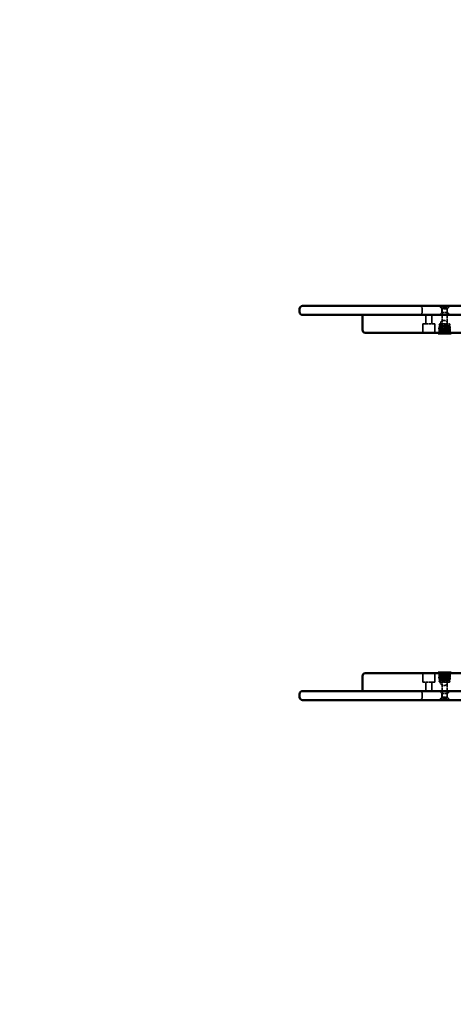
# Model space of a CAD drawing. Units: millimetres. Extents: x -3595 to 13573, y -4462 to 4013.
# Drawn here: x -1070 to -349, y -1934 to -298 of the extents above; entities that cross this region are included whole.
import ezdxf

# ---------------------------------------------------------------- set-up
doc = ezdxf.new("R2010")
doc.units = ezdxf.units.MM
doc.linetypes.add('DASHED', pattern=[0.2068, 0.1655, -0.0413])
doc.layers.add('Hidden (ISO)', color=7, linetype='DASHED', lineweight=35)
doc.layers.add('Visible (ISO)', color=7, linetype='Continuous', lineweight=50)
doc.layers.add('Layer 1', color=7, linetype='Continuous')
doc.styles.add('PG_HEAD', font='GIL_____.TTF', dxfattribs={"height": 100})
doc.dimstyles.new('Copy of PG_Play', dxfattribs={"dimtxt": 100, "dimasz": 1.8, "dimexe": 0.18, "dimexo": 0.0625, "dimgap": 0.09, "dimtad": 0, "dimtih": 1, "dimtoh": 1, "dimdec": 0, "dimlfac": 100, "dimrnd": 100, "dimzin": 0, "dimdsep": 46, "dimtxsty": 'PG_HEAD', "dimcen": 0.09, "dimclrd": 5, "dimadec": 0, "dimazin": 0, "dimtfac": 1, "dimtdec": 0, "dimtofl": 0, "dimtmove": 1, "dimatfit": 3, "dimfxl": 1, "dimtolj": 1, "dimtzin": 0, "dimarcsym": 0})

# ---------------------------------------------------------------- blocks, each defined once
blk = doc.blocks.new('*D10')
at = {"layer": 'Defpoints', "color": 0, "transparency": 16777216}
for p in [(678.7, 3524.3), (-3367.4, -4426.9), (724.8, -4426.9)]:
    blk.add_point(p, dxfattribs=at)
at = {"layer": 'Layer 1', "color": 0, "lineweight": -2, "transparency": 16777216}
for p, q in [((678.6, 3524.3), (-3367.6, 3524.3)), ((724.8, -4426.9), (-3367.6, -4426.9))]:
    blk.add_line(p, q, dxfattribs=at)
at = {"layer": 'Layer 1', "color": 5, "lineweight": -2, "transparency": 16777216}
for p, q in [((-3367.4, 3522.5), (-3367.4, -400.3)), ((-3367.4, -4425.1), (-3367.4, -502.3))]:
    blk.add_line(p, q, dxfattribs=at)
at = {"layer": 'Layer 1', "color": 5, "transparency": 16777216}
for points in [[(-3367.7, 3522.5), (-3367.1, 3522.5), (-3367.4, 3524.3)], [(-3367.7, -4425.1), (-3367.1, -4425.1), (-3367.4, -4426.9)]]:
    blk.add_solid(points, dxfattribs=at)
at = {"layer": 'Layer 1', "color": 0, "transparency": 16777216, "insert": (-3367.4, -451.3), "char_height": 100, "attachment_point": 5, "style": 'PG_HEAD'}
blk.add_mtext('\\A1;795100', dxfattribs=at)
blk = doc.blocks.new('*D11')
at = {"layer": 'Defpoints', "color": 0, "transparency": 16777216}
for p in [(2824.4, 3947.1), (-2057.9, -1573.1), (2824.4, -1651.1)]:
    blk.add_point(p, dxfattribs=at)
at = {"layer": 'Layer 1', "color": 0, "lineweight": -2, "transparency": 16777216}
for p, q in [((-2057.9, -1573.1), (-2057.9, 3947.2)), ((2824.4, -1651), (2824.4, 3947.2))]:
    blk.add_line(p, q, dxfattribs=at)
at = {"layer": 'Layer 1', "color": 5, "lineweight": -2, "transparency": 16777216}
for p, q in [((-2056.1, 3947.1), (167.5, 3947.1)), ((2822.6, 3947.1), (599, 3947.1))]:
    blk.add_line(p, q, dxfattribs=at)
at = {"layer": 'Layer 1', "color": 5, "transparency": 16777216}
for points in [[(-2056.1, 3947.4), (-2056.1, 3946.8), (-2057.9, 3947.1)], [(2822.6, 3947.4), (2822.6, 3946.8), (2824.4, 3947.1)]]:
    blk.add_solid(points, dxfattribs=at)
at = {"layer": 'Layer 1', "color": 0, "transparency": 16777216, "insert": (383.2, 3947.1), "char_height": 100, "attachment_point": 5, "style": 'PG_HEAD'}
blk.add_mtext('\\A1;488200', dxfattribs=at)

msp = doc.modelspace()

# ---------------------------------------------------------------- linework, layer by layer
at = {"layer": 'Hidden (ISO)', "ltscale": 9.518778}
for p, q in [((-400.192, -778.603), (-400.192, -783.603)), ((-400.192, -1418.603), (-400.192, -1423.603))]:
    msp.add_line(p, q, dxfattribs=at)
at = {"layer": 'Hidden (ISO)', "ltscale": 13.394486}
for p, q in [((-367.038, -778.603), (-371.988, -773.603)), ((-359.038, -778.603), (-354.088, -773.603)), ((-367.038, -1423.603), (-371.988, -1428.603)), ((-359.038, -1423.603), (-354.088, -1428.603))]:
    msp.add_line(p, q, dxfattribs=at)
at = {"layer": 'Hidden (ISO)', "ltscale": 11.173133}
for p, q in [((-367.538, -777.753), (-371.688, -773.603)), ((-367.538, -784.453), (-371.688, -788.603)), ((-358.538, -777.753), (-354.388, -773.603)), ((-358.538, -784.453), (-354.388, -788.603)), ((-367.538, -1417.753), (-371.688, -1413.603)), ((-358.538, -1417.753), (-354.388, -1413.603)), ((-367.538, -1424.453), (-371.688, -1428.603)), ((-358.538, -1424.453), (-354.388, -1428.603))]:
    msp.add_line(p, q, dxfattribs=at)
at = {"layer": 'Hidden (ISO)', "ltscale": 22.78718}
for p, q in [((-358.538, -777.753), (-367.538, -777.753)), ((-367.538, -784.453), (-358.538, -784.453)), ((-358.538, -1417.753), (-367.538, -1417.753)), ((-367.538, -1424.453), (-358.538, -1424.453))]:
    msp.add_line(p, q, dxfattribs=at)
at = {"layer": 'Hidden (ISO)', "ltscale": 12.755197}
for p, q in [((-367.538, -777.753), (-367.538, -784.453)), ((-358.538, -777.753), (-358.538, -784.453)), ((-367.538, -1417.753), (-367.538, -1424.453)), ((-358.538, -1417.753), (-358.538, -1424.453))]:
    msp.add_line(p, q, dxfattribs=at)
at = {"layer": 'Hidden (ISO)', "ltscale": 30.382908}
for p, q in [((-359.038, -778.603), (-367.038, -778.603)), ((-359.038, -803.994), (-367.038, -803.994)), ((-367.038, -1398.212), (-359.038, -1398.212)), ((-367.038, -1423.603), (-359.038, -1423.603))]:
    msp.add_line(p, q, dxfattribs=at)
at = {"layer": 'Hidden (ISO)', "ltscale": 27.401676}
msp.add_line((-367.038, -778.603), (-367.038, -812.603), dxfattribs=at)
at = {"layer": 'Hidden (ISO)', "ltscale": 5.711227}
for p, q in [((-365.538, -776.603), (-365.538, -773.603)), ((-364.288, -773.603), (-364.288, -776.603)), ((-361.788, -773.603), (-361.788, -776.603)), ((-360.538, -773.603), (-360.538, -776.603)), ((-372.038, -814.603), (-372.038, -811.603)), ((-372.038, -818.603), (-372.038, -815.603)), ((-354.038, -814.603), (-354.038, -811.603)), ((-354.038, -818.603), (-354.038, -815.603)), ((-372.038, -1383.603), (-372.038, -1386.603)), ((-372.038, -1387.603), (-372.038, -1390.603)), ((-354.038, -1383.603), (-354.038, -1386.603)), ((-354.038, -1387.603), (-354.038, -1390.603)), ((-365.348, -1428.603), (-365.348, -1425.603)), ((-365.022, -1428.603), (-365.022, -1425.603)), ((-363.364, -1428.603), (-363.364, -1425.603)), ((-362.713, -1428.603), (-362.713, -1425.603)), ((-361.054, -1428.603), (-361.054, -1425.603)), ((-360.729, -1425.603), (-360.729, -1428.603))]:
    msp.add_line(p, q, dxfattribs=at)
at = {"layer": 'Hidden (ISO)', "ltscale": 4.759339}
for p, q in [((-365.538, -776.603), (-364.288, -776.603)), ((-364.288, -776.603), (-361.788, -776.603)), ((-361.788, -776.603), (-360.538, -776.603)), ((-363.364, -1425.603), (-365.348, -1425.603)), ((-361.054, -1425.603), (-363.364, -1425.603)), ((-360.729, -1425.603), (-361.054, -1425.603))]:
    msp.add_line(p, q, dxfattribs=at)
at = {"layer": 'Hidden (ISO)', "ltscale": 27.401814}
msp.add_line((-359.038, -778.603), (-359.038, -812.603), dxfattribs=at)
at = {"layer": 'Hidden (ISO)', "ltscale": 24.17795}
for p, q in [((-394.299, -788.603), (-394.299, -803.603)), ((-384.299, -788.603), (-384.299, -803.603)), ((-399.299, -803.603), (-399.299, -818.603)), ((-379.299, -803.603), (-379.299, -818.603)), ((-399.299, -1398.603), (-399.299, -1383.603)), ((-379.299, -1398.603), (-379.299, -1383.603)), ((-394.299, -1413.603), (-394.299, -1398.603)), ((-384.299, -1413.603), (-384.299, -1398.603))]:
    msp.add_line(p, q, dxfattribs=at)
at = {"layer": 'Hidden (ISO)', "ltscale": 25.31909}
for p, q in [((-399.299, -803.603), (-379.299, -803.603)), ((-353.038, -811.18), (-373.038, -811.18)), ((-353.038, -815.18), (-373.038, -815.18)), ((-373.038, -1387.026), (-353.038, -1387.026)), ((-379.299, -1398.603), (-399.299, -1398.603)), ((-373.038, -1391.026), (-353.038, -1391.026))]:
    msp.add_line(p, q, dxfattribs=at)
at = {"layer": 'Hidden (ISO)', "ltscale": 2.198191}
for p, q in [((-372.038, -810.603), (-373.038, -811.18)), ((-372.038, -814.603), (-373.038, -815.18)), ((-354.038, -810.603), (-353.038, -811.18)), ((-354.038, -814.603), (-353.038, -815.18)), ((-372.038, -1387.603), (-373.038, -1387.026)), ((-354.038, -1387.603), (-353.038, -1387.026)), ((-372.038, -1391.603), (-373.038, -1391.026)), ((-354.038, -1391.603), (-353.038, -1391.026))]:
    msp.add_line(p, q, dxfattribs=at)
at = {"layer": 'Hidden (ISO)', "ltscale": 2.066731}
for p, q in [((-372.038, -811.603), (-373.038, -811.18)), ((-372.038, -815.603), (-373.038, -815.18)), ((-354.038, -811.603), (-353.038, -811.18)), ((-354.038, -815.603), (-353.038, -815.18)), ((-372.038, -1386.603), (-373.038, -1387.026)), ((-372.038, -1390.603), (-373.038, -1391.026)), ((-354.038, -1386.603), (-353.038, -1387.026)), ((-354.038, -1390.603), (-353.038, -1391.026))]:
    msp.add_line(p, q, dxfattribs=at)
at = {"layer": 'Hidden (ISO)', "ltscale": 1.076838}
for p, q in [((-371.638, -807.603), (-372.038, -808.003)), ((-354.438, -807.603), (-354.038, -808.003)), ((-371.638, -1394.603), (-372.038, -1394.203)), ((-354.438, -1394.603), (-354.038, -1394.203))]:
    msp.add_line(p, q, dxfattribs=at)
at = {"layer": 'Hidden (ISO)', "ltscale": 27.344618}
for p, q in [((-372.038, -808.003), (-354.038, -808.003)), ((-354.038, -810.603), (-372.038, -810.603)), ((-354.038, -811.603), (-372.038, -811.603)), ((-354.038, -814.603), (-372.038, -814.603)), ((-354.038, -815.603), (-372.038, -815.603)), ((-372.038, -1386.603), (-354.038, -1386.603)), ((-372.038, -1387.603), (-354.038, -1387.603)), ((-372.038, -1390.603), (-354.038, -1390.603)), ((-372.038, -1391.603), (-354.038, -1391.603)), ((-354.038, -1394.203), (-372.038, -1394.203))]:
    msp.add_line(p, q, dxfattribs=at)
at = {"layer": 'Hidden (ISO)', "ltscale": 4.949717}
for p, q in [((-372.038, -810.603), (-372.038, -808.003)), ((-354.038, -810.603), (-354.038, -808.003)), ((-372.038, -1391.603), (-372.038, -1394.203)), ((-354.038, -1391.603), (-354.038, -1394.203))]:
    msp.add_line(p, q, dxfattribs=at)
at = {"layer": 'Hidden (ISO)', "ltscale": 26.129301}
for p, q in [((-354.438, -807.603), (-371.638, -807.603)), ((-371.638, -1394.603), (-354.438, -1394.603))]:
    msp.add_line(p, q, dxfattribs=at)
at = {"layer": 'Hidden (ISO)', "ltscale": 26.595745}
for p, q in [((-371.538, -818.603), (-371.538, -807.603)), ((-354.538, -818.603), (-354.538, -807.603)), ((-371.538, -1383.603), (-371.538, -1394.603)), ((-354.538, -1383.603), (-354.538, -1394.603))]:
    msp.add_line(p, q, dxfattribs=at)
at = {"layer": 'Hidden (ISO)', "ltscale": 3.690924}
for p, q in [((-369.538, -806.71), (-371.296, -805.89)), ((-356.538, -806.71), (-354.781, -805.89))]:
    msp.add_line(p, q, dxfattribs=at)
at = {"layer": 'Hidden (ISO)', "ltscale": 23.546753}
for p, q in [((-370.788, -803.603), (-355.288, -803.603)), ((-355.288, -1398.603), (-370.788, -1398.603))]:
    msp.add_line(p, q, dxfattribs=at)
at = {"layer": 'Hidden (ISO)', "ltscale": 8.933409}
for p, q in [((-369.538, -806.241), (-369.538, -810.933)), ((-363.038, -806.241), (-363.038, -810.933)), ((-356.538, -806.241), (-356.538, -810.933)), ((-370.48, -1395.965), (-370.48, -1391.272)), ((-367.605, -1395.965), (-367.605, -1391.272)), ((-365.913, -1395.965), (-365.913, -1391.272)), ((-360.163, -1395.965), (-360.163, -1391.272)), ((-358.472, -1395.965), (-358.472, -1391.272)), ((-355.597, -1395.965), (-355.597, -1391.272))]:
    msp.add_line(p, q, dxfattribs=at)
at = {"layer": 'Hidden (ISO)', "ltscale": 12.958489}
for p, q in [((-366.288, -811.203), (-369.538, -811.203)), ((-359.788, -811.203), (-366.288, -811.203)), ((-356.538, -811.203), (-359.788, -811.203)), ((-369.043, -1391.003), (-363.884, -1391.003)), ((-363.884, -1391.003), (-357.88, -1391.003))]:
    msp.add_line(p, q, dxfattribs=at)
at = {"layer": 'Hidden (ISO)', "ltscale": 6.663115}
for p, q in [((-369.538, -814.703), (-369.538, -811.203)), ((-356.538, -814.703), (-356.538, -811.203)), ((-369.538, -1387.503), (-369.538, -1391.003)), ((-356.538, -1387.503), (-356.538, -1391.003))]:
    msp.add_line(p, q, dxfattribs=at)
at = {"layer": 'Hidden (ISO)', "ltscale": 24.686113}
for p, q in [((-369.538, -814.703), (-356.538, -814.703)), ((-356.538, -1387.503), (-369.538, -1387.503))]:
    msp.add_line(p, q, dxfattribs=at)
at = {"layer": 'Hidden (ISO)', "ltscale": 1.487225}
for p, q in [((-367.038, -803.994), (-367.715, -803.603)), ((-359.038, -803.994), (-358.362, -803.603)), ((-367.038, -1398.212), (-367.715, -1398.603)), ((-359.038, -1398.212), (-358.362, -1398.603))]:
    msp.add_line(p, q, dxfattribs=at)
at = {"layer": 'Hidden (ISO)', "ltscale": 25.893072}
for p, q in [((-367.038, -814.703), (-367.038, -803.994)), ((-359.038, -814.703), (-359.038, -803.994)), ((-367.038, -1387.503), (-367.038, -1398.212)), ((-359.038, -1387.503), (-359.038, -1398.212))]:
    msp.add_line(p, q, dxfattribs=at)
at = {"layer": 'Hidden (ISO)', "ltscale": 2.692245}
msp.add_line((-366.038, -813.603), (-367.038, -812.603), dxfattribs=at)
at = {"layer": 'Hidden (ISO)', "ltscale": 22.787329}
msp.add_line((-360.038, -813.603), (-366.038, -813.603), dxfattribs=at)
at = {"layer": 'Hidden (ISO)', "ltscale": 2.691843}
msp.add_line((-359.038, -812.603), (-360.038, -813.603), dxfattribs=at)
at = {"layer": 'Hidden (ISO)', "ltscale": 2.691962}
msp.add_line((-367.038, -1389.603), (-366.038, -1388.603), dxfattribs=at)
at = {"layer": 'Hidden (ISO)', "ltscale": 27.401773}
for p, q in [((-367.038, -1423.603), (-367.038, -1389.603)), ((-359.038, -1423.603), (-359.038, -1389.603))]:
    msp.add_line(p, q, dxfattribs=at)
at = {"layer": 'Hidden (ISO)', "ltscale": 2.24695}
msp.add_line((-366.038, -1388.603), (-365.81, -1388.603), dxfattribs=at)
at = {"layer": 'Hidden (ISO)', "ltscale": 19.935036}
msp.add_line((-365.81, -1388.603), (-360.038, -1388.603), dxfattribs=at)
at = {"layer": 'Hidden (ISO)', "ltscale": 2.69196}
msp.add_line((-360.038, -1388.603), (-359.038, -1389.603), dxfattribs=at)
at = {"layer": 'Hidden (ISO)', "ltscale": 2.563534}
for p, q in [((-370.075, -1395.746), (-371.296, -1396.315)), ((-356.002, -1395.746), (-354.781, -1396.315))]:
    msp.add_line(p, q, dxfattribs=at)
at = {"layer": 'Hidden (ISO)', "ltscale": 1.057706}
for p, q in [((-369.538, -1391.003), (-370.075, -1391.147)), ((-356.538, -1391.003), (-356.002, -1391.147))]:
    msp.add_line(p, q, dxfattribs=at)
at = {"layer": 'Hidden (ISO)', "ltscale": 4.864268}
msp.add_line((-369.538, -1391.003), (-369.043, -1391.003), dxfattribs=at)
at = {"layer": 'Hidden (ISO)', "ltscale": 8.094121}
msp.add_line((-357.88, -1391.003), (-356.538, -1391.003), dxfattribs=at)
at = {"layer": 'Hidden (ISO)', "ltscale": 26.042492}
for centre in [(-364.299, -803.603), (-364.299, -1398.603)]:
    msp.add_circle(centre, 6, dxfattribs=at)
at = {"layer": 'Hidden (ISO)', "ltscale": 14.952118}
for centre, start, end in [((-405.192, -778.603), 0, 90), ((-405.192, -783.603), 270, 0), ((-405.192, -1418.603), 0, 90), ((-405.192, -1423.603), 270, 0)]:
    msp.add_arc(centre, 5, start, end, dxfattribs=at)
at = {"layer": 'Hidden (ISO)', "ltscale": 6.18015}
for centre, start, end in [((-370.788, -804.803), 90, 245), ((-355.288, -804.803), 295, 90), ((-370.788, -1397.403), 115, 270), ((-355.288, -1397.403), 270, 65)]:
    msp.add_arc(centre, 1.2, start, end, dxfattribs=at)
at = {"layer": 'Hidden (ISO)', "ltscale": 14.432721}
for points in [[(-363.038, -806.241), (-366.288, -807.116), (-369.538, -806.241)], [(-356.538, -806.241), (-359.788, -807.116), (-363.038, -806.241)], [(-365.913, -1395.965), (-368.197, -1395.09), (-370.48, -1395.965)], [(-370.48, -1395.965), (-369.043, -1395.09), (-367.605, -1395.965)], [(-367.605, -1395.965), (-363.884, -1395.09), (-360.163, -1395.965)], [(-358.472, -1395.965), (-362.193, -1395.09), (-365.913, -1395.965)], [(-360.163, -1395.965), (-357.88, -1395.09), (-355.597, -1395.965)], [(-355.597, -1395.965), (-357.034, -1395.09), (-358.472, -1395.965)]]:
    msp.add_rational_spline(points, [1.20678192656, 1.3934717403, 1.20678192656], degree=2, dxfattribs=at)
at = {"layer": 'Hidden (ISO)', "ltscale": 7.16821}
for points in [[(-369.538, -810.933), (-367.797, -811.203), (-366.288, -811.203)], [(-369.538, -811.203), (-369.538, -811.203), (-369.538, -810.933)], [(-366.288, -811.203), (-364.78, -811.203), (-363.038, -810.933)], [(-363.038, -810.933), (-361.297, -811.203), (-359.788, -811.203)], [(-359.788, -811.203), (-358.28, -811.203), (-356.538, -810.933)], [(-356.538, -810.933), (-356.538, -811.203), (-356.538, -811.203)], [(-370.48, -1391.272), (-369.256, -1391.003), (-368.197, -1391.003)], [(-369.043, -1391.003), (-369.71, -1391.003), (-370.48, -1391.272)], [(-367.605, -1391.272), (-368.375, -1391.003), (-369.043, -1391.003)], [(-368.197, -1391.003), (-367.137, -1391.003), (-365.913, -1391.272)], [(-363.884, -1391.003), (-365.611, -1391.003), (-367.605, -1391.272)], [(-365.913, -1391.272), (-363.919, -1391.003), (-362.193, -1391.003)], [(-360.163, -1391.272), (-362.157, -1391.003), (-363.884, -1391.003)], [(-362.193, -1391.003), (-360.466, -1391.003), (-358.472, -1391.272)], [(-357.88, -1391.003), (-358.94, -1391.003), (-360.163, -1391.272)], [(-358.472, -1391.272), (-357.701, -1391.003), (-357.034, -1391.003)], [(-355.597, -1391.272), (-356.82, -1391.003), (-357.88, -1391.003)], [(-357.034, -1391.003), (-356.367, -1391.003), (-355.597, -1391.272)]]:
    msp.add_rational_spline(points, [1, 1.0379548493, 1], degree=2, dxfattribs=at)
at = {"layer": 'Hidden (ISO)', "ltscale": 30.382872}
for points in [[(-367.038, -812.603), (-367.038, -812.603), (-367.024, -812.603), (-366.964, -812.603), (-366.92, -812.603), (-366.744, -812.603), (-366.571, -812.603), (-366.201, -812.603), (-366.034, -812.603), (-365.665, -812.603), (-365.463, -812.603), (-365.029, -812.603), (-364.799, -812.603), (-364.319, -812.603), (-364.069, -812.603), (-363.56, -812.603), (-363.301, -812.603), (-362.781, -812.603), (-362.522, -812.603), (-362.013, -812.603), (-361.763, -812.603), (-361.282, -812.603), (-361.052, -812.603), (-360.619, -812.603), (-360.416, -812.603), (-360.046, -812.603), (-359.879, -812.603), (-359.621, -812.603), (-359.521, -812.603), (-359.304, -812.603), (-359.205, -812.603), (-359.105, -812.603), (-359.08, -812.603), (-359.055, -812.603), (-359.049, -812.603), (-359.043, -812.603), (-359.041, -812.603), (-359.039, -812.603), (-359.039, -812.603), (-359.038, -812.603), (-359.038, -812.603), (-359.038, -812.603)], [(-359.343, -1389.603), (-359.42, -1389.603), (-359.51, -1389.603), (-359.715, -1389.603), (-359.83, -1389.603), (-360.211, -1389.603), (-360.51, -1389.603), (-361.06, -1389.603), (-361.291, -1389.603), (-361.772, -1389.603), (-362.022, -1389.603), (-362.532, -1389.603), (-362.791, -1389.603), (-363.311, -1389.603), (-363.57, -1389.603), (-364.079, -1389.603), (-364.328, -1389.603), (-364.808, -1389.603), (-365.038, -1389.603), (-365.47, -1389.603), (-365.672, -1389.603), (-366.041, -1389.603), (-366.207, -1389.603), (-366.498, -1389.603), (-366.622, -1389.603), (-366.824, -1389.603), (-366.902, -1389.603), (-366.995, -1389.603), (-367.021, -1389.603), (-367.049, -1389.603), (-367.032, -1389.603), (-366.956, -1389.603), (-366.923, -1389.603), (-366.861, -1389.603), (-366.838, -1389.603), (-366.801, -1389.603), (-366.788, -1389.603), (-366.768, -1389.603), (-366.761, -1389.603), (-366.746, -1389.603), (-366.739, -1389.603), (-366.733, -1389.603)]]:
    msp.add_open_spline(points, degree=3, knots=[-0.812104132, -0.812104132, -0.812104132, -0.812104132, -0.773580746, -0.773580746, -0.735054377, -0.735054377, -0.657911406, -0.657911406, -0.60762546, -0.60762546, -0.55734374, -0.55734374, -0.507059372, -0.507059372, -0.456788256, -0.456788256, -0.406529922, -0.406529922, -0.356263885, -0.356263885, -0.305993088, -0.305993088, -0.255721614, -0.255721614, -0.205458569, -0.205458569, -0.155190895, -0.155190895, -0.116581002, -0.116581002, -0.058634593, -0.058634593, -0.029679048, -0.029679048, -0.015206283, -0.015206283, -0.007970668, -0.007970668, -0.004352922, -0.004352922, -0.000018696, -0.000018696, -0.000018696, -0.000018696], dxfattribs=at)
at = {"layer": 'Hidden (ISO)', "ltscale": 30.382988}
for points in [[(-359.038, -812.603), (-359.038, -812.603), (-359.098, -812.603), (-359.332, -812.603), (-359.506, -812.603), (-359.876, -812.603), (-360.042, -812.603), (-360.412, -812.603), (-360.614, -812.603), (-361.047, -812.603), (-361.278, -812.603), (-361.758, -812.603), (-362.007, -812.603), (-362.517, -812.603), (-362.776, -812.603), (-363.295, -812.603), (-363.555, -812.603), (-364.064, -812.603), (-364.314, -812.603), (-364.794, -812.603), (-365.025, -812.603), (-365.458, -812.603), (-365.661, -812.603), (-366.031, -812.603), (-366.197, -812.603), (-366.456, -812.603), (-366.556, -812.603), (-366.772, -812.603), (-366.872, -812.603), (-367.005, -812.603), (-367.038, -812.603), (-367.038, -812.603)], [(-366.733, -1389.603), (-366.581, -1389.603), (-366.374, -1389.603), (-365.865, -1389.603), (-365.567, -1389.603), (-365.016, -1389.603), (-364.786, -1389.603), (-364.305, -1389.603), (-364.055, -1389.603), (-363.545, -1389.603), (-363.286, -1389.603), (-362.766, -1389.603), (-362.507, -1389.603), (-361.998, -1389.603), (-361.749, -1389.603), (-361.269, -1389.603), (-361.039, -1389.603), (-360.606, -1389.603), (-360.405, -1389.603), (-360.036, -1389.603), (-359.87, -1389.603), (-359.579, -1389.603), (-359.455, -1389.603), (-359.253, -1389.603), (-359.175, -1389.603), (-359.082, -1389.603), (-359.056, -1389.603), (-359.028, -1389.603), (-359.045, -1389.603), (-359.145, -1389.603), (-359.229, -1389.603), (-359.343, -1389.603)]]:
    msp.add_open_spline(points, degree=3, knots=[-1.25793473, -1.25793473, -1.25793473, -1.25793473, -1.13833352, -1.13833352, -1.01874762, -1.01874762, -0.94079993, -0.94079993, -0.86286239, -0.86286239, -0.78491605, -0.78491605, -0.7069886, -0.7069886, -0.62908459, -0.62908459, -0.55116767, -0.55116767, -0.473241, -0.473241, -0.39531435, -0.39531435, -0.31740431, -0.31740431, -0.23948722, -0.23948722, -0.17964247, -0.17964247, -0.08982908, -0.08982908, 0, 0, 0, 0], dxfattribs=at)
at = {"layer": 'Visible (ISO)'}
for p, q in [((-604.413, -778.603), (-604.413, -783.603)), ((231.038, -773.603), (-599.413, -773.603)), ((277.95, -788.603), (-599.413, -788.603)), ((-499.863, -813.603), (-499.863, -788.603)), ((182.208, -818.603), (-492.792, -818.603)), ((-374.038, -818.803), (-374.038, -818.603)), ((-352.838, -819.603), (-373.238, -819.603)), ((-352.038, -818.803), (-352.038, -818.603)), ((-499.863, -1413.603), (-499.863, -1388.603)), ((-492.792, -1383.603), (182.208, -1383.603)), ((-374.038, -1383.403), (-374.038, -1383.603)), ((-373.238, -1382.603), (-352.838, -1382.603)), ((-352.038, -1383.403), (-352.038, -1383.603)), ((-604.413, -1418.603), (-604.413, -1423.603)), ((277.95, -1413.603), (-599.413, -1413.603)), ((231.038, -1428.603), (-599.413, -1428.603))]:
    msp.add_line(p, q, dxfattribs=at)
for centre, radius, start, end in [((-599.413, -778.603), 5, 90, 180), ((-599.413, -783.603), 5, 180, 270), ((-373.238, -818.803), 0.8, 180, 270), ((-352.838, -818.803), 0.8, 270, 0), ((-373.238, -1383.403), 0.8, 90, 180), ((-352.838, -1383.403), 0.8, 0, 90), ((-599.413, -1418.603), 5, 90, 180), ((-599.413, -1423.603), 5, 180, 270)]:
    msp.add_arc(centre, radius, start, end, dxfattribs=at)
for centre, major_axis, start_param, end_param in [((-492.792, -813.603), (7.071, 0), 3.14159265, 4.71238898), ((-492.792, -1388.603), (-7.071, 0), 4.71238898, 6.28318531)]:
    msp.add_ellipse(centre, major_axis=major_axis, ratio=0.70710678, start_param=start_param, end_param=end_param, dxfattribs=at)

# ---------------------------------------------------------------- dimensions: what is measured, and where the dimension line sits
at = {"layer": 'Layer 1'}
dim = msp.add_linear_dim(base=(2824.42, 3947.063), p1=(-2057.932, -1573.113), p2=(2824.42, -1651.081), dimstyle='Copy of PG_Play', override={"dimpost": '\\X'}, dxfattribs=at)
dim.commit()
dim.dimension.update_dxf_attribs({"geometry": '*D11', "text_midpoint": (383.244, 3947.063)})
dim = msp.add_linear_dim(base=(-3367.404, -4426.921), p1=(678.667, 3524.288), p2=(724.82, -4426.921), angle=90, dimstyle='Copy of PG_Play', override={"dimpost": '\\X'}, dxfattribs=at)
dim.commit()
dim.dimension.update_dxf_attribs({"geometry": '*D10', "text_midpoint": (-3367.404, -451.317)})

doc.saveas('drawing.dxf')
